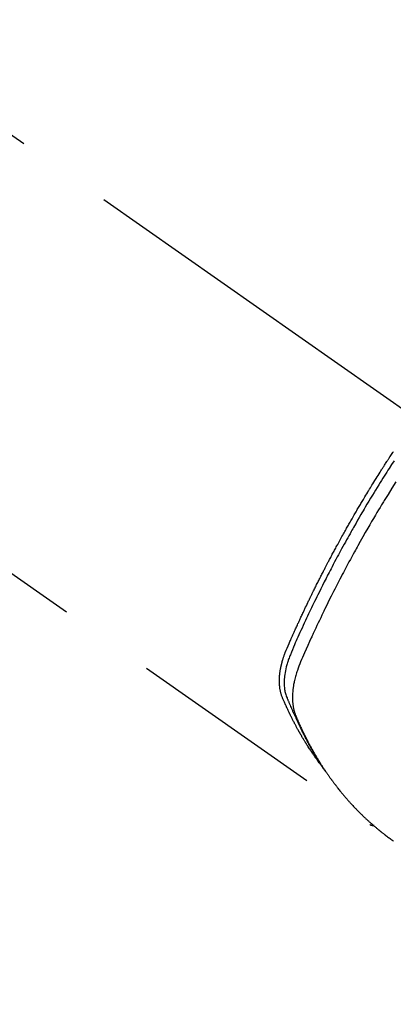
# Model space of a CAD drawing. Extents: x 28111 to 54233, y -10810 to -2410.
# Drawn here: x 45503 to 45527, y -4260 to -4197 of the extents above; entities that cross this region are included whole.
import ezdxf

# ---------------------------------------------------------------- set-up
doc = ezdxf.new("R2010")
doc.units = 0
doc.header["$LTSCALE"] = 50
doc.header["$MEASUREMENT"] = 0
doc.linetypes.add('CENTER2', pattern=[1.125, 0.75, -0.125, 0.125, -0.125])
doc.linetypes.add('HIDDEN', pattern=[0.375, 0.25, -0.125])
doc.layers.get('0').update_dxf_attribs({"linetype": 'CONTINUOUS'})
doc.layers.add('150-機器', color=8, linetype='CONTINUOUS')
doc.layers.add('160-文字', color=254, linetype='CONTINUOUS')
doc.styles.add('KH001', font='txt')
doc.dimstyles.new('KH1xx030', dxfattribs={"dimscale": 30, "dimtxt": 2, "dimasz": 0.6, "dimexe": 0.3, "dimexo": 1.2, "dimgap": 0.5, "dimtad": 3, "dimdec": 1, "dimdsep": 46, "dimlunit": 6, "dimtxsty": 'KH001', "dimblk": 'DOT', "dimcen": 1, "dimdle": 1, "dimclrd": 256, "dimclre": 256, "dimclrt": 256, "dimadec": 0, "dimazin": 0, "dimtfac": 1, "dimtdec": 1, "dimtix": 1, "dimtmove": 2, "dimatfit": 3, "dimldrblk": 'CLOSEDBLANK', "dimfxl": 1, "dimtolj": 1, "dimtzin": 0, "dimlwd": -1, "dimlwe": -1, "dimarcsym": 0})

# ---------------------------------------------------------------- blocks, each defined once
blk = doc.blocks.new('_ClosedBlank')
at = {"color": 0, "linetype": 'ByBlock', "lineweight": -2}
for p, q in [((-1, 0.1667), (0, 0)), ((-1, 0.1667), (-1, -0.1667)), ((0, 0), (-1, -0.1667))]:
    blk.add_line(p, q, dxfattribs=at)
blk = doc.blocks.new('_Dot')
at = {"color": 0, "linetype": 'ByBlock', "lineweight": -2}
blk.add_line((-0.5, 0), (-1, 0), dxfattribs=at)
at = {"color": 0, "linetype": 'ByBlock', "const_width": 0.5}
blk.add_lwpolyline([(-0.25, 0, 1), (0.25, 0, 1)], format="xyb", close=True, dxfattribs=at)

msp = doc.modelspace()

# ---------------------------------------------------------------- linework, layer by layer
at = {"layer": '150-機器', "color": 13, "linetype": 'CENTER2'}
msp.add_line((45324.008, -4079.866), (45568.026, -4250.729), dxfattribs=at)
at = {"layer": '150-機器', "color": 13, "linetype": 'HIDDEN'}
msp.add_line((45464.968, -4206.57), (45525.311, -4248.823), dxfattribs=at)
for points in [[(45522.119, -4244.933), (45522.078, -4244.879), (45522.036, -4244.826), (45521.995, -4244.772), (45521.955, -4244.718), (45521.922, -4244.672), (45521.888, -4244.626), (45521.856, -4244.58), (45521.823, -4244.533), (45521.809, -4244.514), (45521.796, -4244.494), (45521.782, -4244.475), (45521.769, -4244.456), (45521.747, -4244.424), (45521.725, -4244.393), (45521.704, -4244.362), (45521.682, -4244.331), (45521.663, -4244.304), (45521.644, -4244.276), (45521.625, -4244.249), (45521.607, -4244.221), (45521.585, -4244.189), (45521.564, -4244.157), (45521.543, -4244.125), (45521.522, -4244.093), (45521.485, -4244.038), (45521.448, -4243.982), (45521.412, -4243.926), (45521.375, -4243.87), (45521.36, -4243.846), (45521.344, -4243.822), (45521.329, -4243.798), (45521.314, -4243.774), (45521.298, -4243.749), (45521.283, -4243.725), (45521.267, -4243.7), (45521.252, -4243.676), (45521.237, -4243.651), (45521.222, -4243.626), (45521.206, -4243.601), (45521.191, -4243.577), (45521.181, -4243.561), (45521.171, -4243.544), (45521.16, -4243.528), (45521.15, -4243.512), (45521.13, -4243.479), (45521.11, -4243.446), (45521.091, -4243.413), (45521.071, -4243.38), (45521.056, -4243.355), (45521.041, -4243.33), (45521.026, -4243.305), (45521.01, -4243.28), (45520.991, -4243.247), (45520.971, -4243.213), (45520.952, -4243.18), (45520.932, -4243.146), (45520.918, -4243.121), (45520.903, -4243.096), (45520.888, -4243.071), (45520.874, -4243.045), (45520.859, -4243.02), (45520.845, -4242.995), (45520.83, -4242.969), (45520.816, -4242.944), (45520.806, -4242.927), (45520.797, -4242.91), (45520.787, -4242.893), (45520.777, -4242.876), (45520.768, -4242.859), (45520.758, -4242.842), (45520.749, -4242.825), (45520.74, -4242.808), (45520.716, -4242.765), (45520.692, -4242.722), (45520.669, -4242.68), (45520.645, -4242.637), (45520.626, -4242.603), (45520.608, -4242.568), (45520.589, -4242.534), (45520.571, -4242.5), (45520.552, -4242.465), (45520.533, -4242.43), (45520.515, -4242.395), (45520.497, -4242.36), (45520.485, -4242.338), (45520.474, -4242.316), (45520.463, -4242.294), (45520.451, -4242.272), (45520.431, -4242.233), (45520.411, -4242.194), (45520.391, -4242.154), (45520.371, -4242.115), (45520.353, -4242.08), (45520.335, -4242.044), (45520.317, -4242.009), (45520.3, -4241.974), (45520.286, -4241.947), (45520.273, -4241.921), (45520.26, -4241.894), (45520.247, -4241.868), (45520.234, -4241.841), (45520.221, -4241.814), (45520.208, -4241.787), (45520.195, -4241.76), (45520.186, -4241.742), (45520.178, -4241.725), (45520.169, -4241.707), (45520.161, -4241.689), (45520.126, -4241.617), (45520.092, -4241.545), (45520.058, -4241.472), (45520.024, -4241.4), (45520.012, -4241.373), (45520, -4241.346), (45519.988, -4241.318), (45519.975, -4241.291), (45519.963, -4241.264), (45519.95, -4241.237), (45519.937, -4241.209), (45519.925, -4241.182), (45519.917, -4241.163), (45519.909, -4241.145), (45519.901, -4241.127), (45519.893, -4241.108), (45519.873, -4241.062), (45519.853, -4241.016), (45519.832, -4240.97), (45519.812, -4240.924), (45519.792, -4240.878), (45519.772, -4240.831), (45519.753, -4240.785), (45519.733, -4240.738), (45519.717, -4240.7), (45519.702, -4240.662), (45519.687, -4240.623), (45519.672, -4240.585), (45519.659, -4240.546), (45519.647, -4240.508), (45519.635, -4240.469), (45519.624, -4240.429), (45519.614, -4240.392), (45519.605, -4240.354), (45519.596, -4240.316), (45519.588, -4240.277), (45519.58, -4240.238), (45519.573, -4240.198), (45519.566, -4240.158), (45519.56, -4240.118), (45519.556, -4240.089), (45519.552, -4240.061), (45519.549, -4240.032), (45519.546, -4240.003), (45519.541, -4239.954), (45519.537, -4239.905), (45519.533, -4239.856), (45519.531, -4239.806), (45519.529, -4239.773), (45519.529, -4239.739), (45519.528, -4239.705), (45519.528, -4239.671), (45519.528, -4239.634), (45519.528, -4239.596), (45519.529, -4239.558), (45519.53, -4239.52), (45519.531, -4239.492), (45519.533, -4239.464), (45519.534, -4239.436), (45519.536, -4239.408), (45519.539, -4239.354), (45519.544, -4239.3), (45519.549, -4239.246), (45519.555, -4239.193), (45519.56, -4239.153), (45519.565, -4239.113), (45519.571, -4239.073), (45519.577, -4239.033), (45519.582, -4238.999), (45519.587, -4238.966), (45519.593, -4238.932), (45519.599, -4238.899), (45519.603, -4238.877), (45519.607, -4238.854), (45519.612, -4238.832), (45519.616, -4238.809), (45519.622, -4238.783), (45519.627, -4238.757), (45519.632, -4238.73), (45519.638, -4238.704), (45519.643, -4238.681), (45519.648, -4238.658), (45519.653, -4238.636), (45519.659, -4238.613), (45519.666, -4238.586), (45519.673, -4238.559), (45519.68, -4238.532), (45519.687, -4238.506), (45519.694, -4238.478), (45519.701, -4238.451), (45519.708, -4238.424), (45519.715, -4238.397), (45519.722, -4238.373), (45519.729, -4238.35), (45519.736, -4238.327), (45519.743, -4238.304), (45519.751, -4238.277), (45519.759, -4238.25), (45519.767, -4238.222), (45519.776, -4238.195), (45519.787, -4238.161), (45519.799, -4238.126), (45519.81, -4238.091), (45519.822, -4238.056), (45519.832, -4238.029), (45519.842, -4238.002), (45519.851, -4237.975), (45519.861, -4237.948), (45519.871, -4237.921), (45519.881, -4237.894), (45519.891, -4237.867), (45519.902, -4237.84), (45519.959, -4237.697), (45520.019, -4237.554), (45520.081, -4237.413), (45520.143, -4237.271), (45520.172, -4237.204), (45520.202, -4237.137), (45520.231, -4237.069), (45520.261, -4237.002), (45520.276, -4236.968), (45520.29, -4236.935), (45520.305, -4236.901), (45520.32, -4236.867), (45520.357, -4236.783), (45520.395, -4236.699), (45520.432, -4236.615), (45520.47, -4236.531), (45520.5, -4236.464), (45520.531, -4236.397), (45520.561, -4236.329), (45520.592, -4236.262), (45520.622, -4236.195), (45520.653, -4236.127), (45520.684, -4236.06), (45520.714, -4235.993), (45520.738, -4235.942), (45520.761, -4235.892), (45520.784, -4235.841), (45520.807, -4235.791), (45520.83, -4235.741), (45520.854, -4235.69), (45520.877, -4235.64), (45520.9, -4235.59), (45520.932, -4235.522), (45520.963, -4235.455), (45520.995, -4235.387), (45521.026, -4235.32), (45521.034, -4235.303), (45521.042, -4235.286), (45521.05, -4235.269), (45521.057, -4235.253), (45521.081, -4235.202), (45521.105, -4235.152), (45521.129, -4235.101), (45521.154, -4235.051), (45521.202, -4234.95), (45521.25, -4234.849), (45521.298, -4234.748), (45521.346, -4234.647), (45521.37, -4234.597), (45521.394, -4234.547), (45521.419, -4234.497), (45521.443, -4234.446), (45521.459, -4234.413), (45521.475, -4234.379), (45521.492, -4234.345), (45521.508, -4234.312), (45521.524, -4234.278), (45521.541, -4234.245), (45521.557, -4234.211), (45521.574, -4234.178), (45521.599, -4234.127), (45521.623, -4234.076), (45521.648, -4234.026), (45521.673, -4233.975), (45521.706, -4233.908), (45521.739, -4233.841), (45521.773, -4233.774), (45521.806, -4233.707), (45521.839, -4233.64), (45521.873, -4233.572), (45521.906, -4233.505), (45521.94, -4233.438), (45521.973, -4233.371), (45522.007, -4233.304), (45522.041, -4233.237), (45522.075, -4233.17), (45522.109, -4233.103), (45522.143, -4233.036), (45522.177, -4232.969), (45522.211, -4232.902), (45522.245, -4232.835), (45522.28, -4232.768), (45522.314, -4232.701), (45522.349, -4232.634), (45522.375, -4232.584), (45522.401, -4232.534), (45522.427, -4232.484), (45522.453, -4232.434), (45522.496, -4232.35), (45522.54, -4232.267), (45522.583, -4232.183), (45522.627, -4232.1), (45522.653, -4232.05), (45522.679, -4232), (45522.706, -4231.95), (45522.732, -4231.9), (45522.767, -4231.833), (45522.803, -4231.766), (45522.838, -4231.699), (45522.874, -4231.632), (45522.909, -4231.566), (45522.945, -4231.499), (45522.981, -4231.433), (45523.017, -4231.366), (45523.052, -4231.299), (45523.088, -4231.233), (45523.124, -4231.166), (45523.16, -4231.1), (45523.206, -4231.017), (45523.251, -4230.933), (45523.297, -4230.85), (45523.342, -4230.767), (45523.388, -4230.684), (45523.433, -4230.601), (45523.479, -4230.518), (45523.525, -4230.435), (45523.571, -4230.352), (45523.617, -4230.269), (45523.663, -4230.186), (45523.709, -4230.104), (45523.747, -4230.037), (45523.784, -4229.971), (45523.821, -4229.905), (45523.859, -4229.838), (45523.896, -4229.772), (45523.934, -4229.705), (45523.972, -4229.639), (45524.009, -4229.572), (45524.038, -4229.523), (45524.066, -4229.473), (45524.094, -4229.424), (45524.123, -4229.374), (45524.17, -4229.291), (45524.218, -4229.209), (45524.265, -4229.126), (45524.313, -4229.043), (45524.351, -4228.978), (45524.39, -4228.912), (45524.428, -4228.846), (45524.467, -4228.78), (45524.505, -4228.714), (45524.544, -4228.648), (45524.582, -4228.582), (45524.621, -4228.516), (45524.66, -4228.451), (45524.698, -4228.385), (45524.737, -4228.319), (45524.776, -4228.254), (45524.815, -4228.188), (45524.854, -4228.123), (45524.893, -4228.057), (45524.932, -4227.992), (45524.991, -4227.893), (45525.05, -4227.795), (45525.11, -4227.697), (45525.169, -4227.599), (45525.198, -4227.55), (45525.228, -4227.501), (45525.258, -4227.452), (45525.288, -4227.403), (45525.337, -4227.321), (45525.387, -4227.24), (45525.438, -4227.158), (45525.488, -4227.077), (45525.558, -4226.963), (45525.629, -4226.849), (45525.699, -4226.735), (45525.77, -4226.622), (45525.831, -4226.524), (45525.892, -4226.427), (45525.954, -4226.329), (45526.015, -4226.232), (45526.046, -4226.183), (45526.076, -4226.134), (45526.107, -4226.086), (45526.138, -4226.037), (45526.164, -4225.996), (45526.19, -4225.955), (45526.217, -4225.914), (45526.243, -4225.873), (45526.279, -4225.817), (45526.315, -4225.761), (45526.351, -4225.705), (45526.387, -4225.649), (45526.408, -4225.616), (45526.429, -4225.584), (45526.45, -4225.551), (45526.471, -4225.519), (45526.491, -4225.486), (45526.512, -4225.454), (45526.533, -4225.421), (45526.554, -4225.389), (45526.564, -4225.373), (45526.575, -4225.357), (45526.586, -4225.341), (45526.596, -4225.325), (45526.638, -4225.261), (45526.68, -4225.197), (45526.722, -4225.132), (45526.764, -4225.068), (45526.785, -4225.036), (45526.806, -4225.004)], [(45526.852, -4225.589), (45526.694, -4225.834), (45526.537, -4226.079), (45526.46, -4226.201), (45526.382, -4226.323), (45526.305, -4226.446), (45526.227, -4226.568), (45526.14, -4226.708), (45526.052, -4226.848), (45525.965, -4226.988), (45525.878, -4227.128), (45525.775, -4227.294), (45525.673, -4227.461), (45525.572, -4227.627), (45525.47, -4227.794), (45525.354, -4227.986), (45525.238, -4228.179), (45525.123, -4228.372), (45525.008, -4228.566), (45524.939, -4228.682), (45524.871, -4228.798), (45524.803, -4228.914), (45524.735, -4229.03), (45524.63, -4229.211), (45524.525, -4229.392), (45524.421, -4229.573), (45524.317, -4229.755), (45524.266, -4229.846), (45524.214, -4229.937), (45524.162, -4230.028), (45524.111, -4230.12), (45524.038, -4230.249), (45523.965, -4230.38), (45523.892, -4230.51), (45523.82, -4230.64), (45523.74, -4230.783), (45523.662, -4230.927), (45523.583, -4231.071), (45523.505, -4231.215), (45523.434, -4231.345), (45523.363, -4231.476), (45523.293, -4231.607), (45523.223, -4231.738), (45523.139, -4231.895), (45523.055, -4232.052), (45522.972, -4232.209), (45522.889, -4232.367), (45522.828, -4232.485), (45522.766, -4232.603), (45522.705, -4232.722), (45522.644, -4232.84), (45522.61, -4232.906), (45522.577, -4232.972), (45522.543, -4233.038), (45522.51, -4233.104), (45522.396, -4233.327), (45522.283, -4233.551), (45522.171, -4233.776), (45522.06, -4234), (45521.988, -4234.145), (45521.917, -4234.291), (45521.846, -4234.436), (45521.775, -4234.582), (45521.712, -4234.714), (45521.648, -4234.846), (45521.584, -4234.978), (45521.521, -4235.111), (45521.458, -4235.243), (45521.394, -4235.376), (45521.332, -4235.508), (45521.269, -4235.641), (45521.194, -4235.799), (45521.12, -4235.958), (45521.046, -4236.117), (45520.972, -4236.277), (45520.905, -4236.422), (45520.839, -4236.568), (45520.772, -4236.715), (45520.706, -4236.861), (45520.651, -4236.98), (45520.597, -4237.099), (45520.544, -4237.219), (45520.491, -4237.339), (45520.425, -4237.498), (45520.361, -4237.658), (45520.297, -4237.819), (45520.232, -4237.979), (45520.203, -4238.049), (45520.174, -4238.119), (45520.146, -4238.189), (45520.119, -4238.259), (45520.098, -4238.315), (45520.078, -4238.372), (45520.059, -4238.428), (45520.04, -4238.485), (45520.02, -4238.552), (45520, -4238.619), (45519.981, -4238.686), (45519.963, -4238.754), (45519.934, -4238.875), (45519.908, -4238.997), (45519.886, -4239.119), (45519.867, -4239.242), (45519.855, -4239.338), (45519.846, -4239.434), (45519.839, -4239.531), (45519.834, -4239.628), (45519.832, -4239.701), (45519.831, -4239.774), (45519.832, -4239.848), (45519.835, -4239.921), (45519.84, -4239.992), (45519.846, -4240.062), (45519.854, -4240.133), (45519.864, -4240.203), (45519.874, -4240.264), (45519.885, -4240.325), (45519.899, -4240.385), (45519.914, -4240.445), (45519.937, -4240.52), (45519.963, -4240.594), (45519.991, -4240.667), (45520.02, -4240.74), (45520.034, -4240.774), (45520.048, -4240.808), (45520.061, -4240.842), (45520.075, -4240.875), (45520.091, -4240.915), (45520.107, -4240.954), (45520.123, -4240.993), (45520.139, -4241.032), (45520.172, -4241.113), (45520.207, -4241.194), (45520.242, -4241.275), (45520.277, -4241.356), (45520.291, -4241.389), (45520.305, -4241.423), (45520.32, -4241.456), (45520.335, -4241.489), (45520.354, -4241.535), (45520.375, -4241.58), (45520.395, -4241.625), (45520.416, -4241.67), (45520.445, -4241.727), (45520.474, -4241.783), (45520.502, -4241.84), (45520.53, -4241.897), (45520.55, -4241.942), (45520.569, -4241.986), (45520.588, -4242.031), (45520.607, -4242.076), (45520.62, -4242.107), (45520.634, -4242.138), (45520.648, -4242.168), (45520.662, -4242.199), (45520.703, -4242.291), (45520.745, -4242.383), (45520.787, -4242.475), (45520.829, -4242.566), (45520.852, -4242.614), (45520.874, -4242.662), (45520.897, -4242.71), (45520.92, -4242.757), (45520.936, -4242.792), (45520.953, -4242.826), (45520.97, -4242.86), (45520.987, -4242.895), (45521.004, -4242.929), (45521.021, -4242.963), (45521.038, -4242.997), (45521.055, -4243.031), (45521.078, -4243.078), (45521.102, -4243.124), (45521.125, -4243.171), (45521.149, -4243.218), (45521.175, -4243.268), (45521.201, -4243.319), (45521.228, -4243.37), (45521.254, -4243.42), (45521.272, -4243.454), (45521.29, -4243.487), (45521.307, -4243.52), (45521.325, -4243.554), (45521.343, -4243.587), (45521.36, -4243.621), (45521.378, -4243.654), (45521.396, -4243.687), (45521.414, -4243.721), (45521.432, -4243.754), (45521.45, -4243.786), (45521.468, -4243.819), (45521.504, -4243.885), (45521.54, -4243.951), (45521.577, -4244.017), (45521.613, -4244.083), (45521.627, -4244.108), (45521.641, -4244.132), (45521.655, -4244.157), (45521.669, -4244.181), (45521.692, -4244.222), (45521.715, -4244.263), (45521.738, -4244.304), (45521.761, -4244.345), (45521.787, -4244.39), (45521.813, -4244.434), (45521.839, -4244.478), (45521.866, -4244.523), (45521.897, -4244.575), (45521.928, -4244.627), (45521.959, -4244.678), (45521.991, -4244.73), (45522.005, -4244.753), (45522.02, -4244.777), (45522.035, -4244.8), (45522.05, -4244.823), (45522.079, -4244.87), (45522.109, -4244.917), (45522.139, -4244.963), (45522.17, -4245.01), (45522.193, -4245.044), (45522.216, -4245.079), (45522.239, -4245.113), (45522.262, -4245.147), (45522.278, -4245.17), (45522.294, -4245.193), (45522.309, -4245.215), (45522.325, -4245.238), (45522.36, -4245.286), (45522.394, -4245.334), (45522.429, -4245.381), (45522.464, -4245.429)], [(45526.962, -4226.946), (45526.713, -4227.342), (45526.466, -4227.739), (45526.221, -4228.137), (45526.179, -4228.206), (45526.137, -4228.275), (45526.095, -4228.344), (45526.053, -4228.414), (45525.955, -4228.575), (45525.858, -4228.737), (45525.761, -4228.9), (45525.665, -4229.062), (45525.541, -4229.271), (45525.418, -4229.48), (45525.296, -4229.69), (45525.174, -4229.9), (45525.013, -4230.18), (45524.854, -4230.46), (45524.695, -4230.742), (45524.537, -4231.023), (45524.485, -4231.117), (45524.433, -4231.211), (45524.381, -4231.305), (45524.329, -4231.399), (45524.239, -4231.563), (45524.149, -4231.728), (45524.059, -4231.893), (45523.97, -4232.058), (45523.881, -4232.223), (45523.793, -4232.388), (45523.706, -4232.553), (45523.618, -4232.719), (45523.544, -4232.86), (45523.469, -4233.002), (45523.395, -4233.144), (45523.322, -4233.286), (45523.236, -4233.452), (45523.151, -4233.618), (45523.066, -4233.784), (45522.982, -4233.951), (45522.838, -4234.235), (45522.696, -4234.52), (45522.555, -4234.806), (45522.415, -4235.092), (45522.392, -4235.139), (45522.369, -4235.187), (45522.347, -4235.235), (45522.324, -4235.282), (45522.243, -4235.449), (45522.164, -4235.616), (45522.084, -4235.783), (45522.005, -4235.95), (45521.926, -4236.117), (45521.848, -4236.284), (45521.77, -4236.451), (45521.693, -4236.618), (45521.66, -4236.69), (45521.627, -4236.762), (45521.594, -4236.833), (45521.561, -4236.905), (45521.453, -4237.144), (45521.345, -4237.383), (45521.239, -4237.622), (45521.132, -4237.862), (45521.069, -4238.005), (45521.006, -4238.148), (45520.944, -4238.292), (45520.883, -4238.436), (45520.828, -4238.571), (45520.774, -4238.707), (45520.722, -4238.844), (45520.674, -4238.981), (45520.647, -4239.061), (45520.621, -4239.141), (45520.597, -4239.221), (45520.573, -4239.302), (45520.552, -4239.38), (45520.531, -4239.459), (45520.512, -4239.539), (45520.493, -4239.618), (45520.485, -4239.652), (45520.477, -4239.686), (45520.47, -4239.721), (45520.463, -4239.755), (45520.45, -4239.818), (45520.439, -4239.88), (45520.428, -4239.943), (45520.418, -4240.006), (45520.412, -4240.049), (45520.406, -4240.091), (45520.4, -4240.134), (45520.395, -4240.177), (45520.386, -4240.26), (45520.378, -4240.343), (45520.372, -4240.426), (45520.367, -4240.51), (45520.364, -4240.577), (45520.362, -4240.644), (45520.362, -4240.711), (45520.362, -4240.778), (45520.364, -4240.834), (45520.366, -4240.89), (45520.369, -4240.946), (45520.373, -4241.001), (45520.377, -4241.047), (45520.382, -4241.093), (45520.387, -4241.138), (45520.392, -4241.184), (45520.397, -4241.22), (45520.403, -4241.257), (45520.409, -4241.293), (45520.415, -4241.329), (45520.422, -4241.364), (45520.429, -4241.399), (45520.436, -4241.434), (45520.444, -4241.468), (45520.457, -4241.521), (45520.47, -4241.573), (45520.485, -4241.625), (45520.501, -4241.676), (45520.513, -4241.715), (45520.527, -4241.754), (45520.541, -4241.792), (45520.556, -4241.83), (45520.568, -4241.861), (45520.58, -4241.891), (45520.593, -4241.921), (45520.606, -4241.951), (45520.62, -4241.985), (45520.634, -4242.018), (45520.649, -4242.051), (45520.663, -4242.084), (45520.68, -4242.124), (45520.697, -4242.163), (45520.714, -4242.203), (45520.731, -4242.242), (45520.746, -4242.275), (45520.761, -4242.308), (45520.775, -4242.34), (45520.79, -4242.373), (45520.805, -4242.406), (45520.82, -4242.438), (45520.834, -4242.471), (45520.849, -4242.503), (45520.864, -4242.536), (45520.879, -4242.568), (45520.894, -4242.601), (45520.909, -4242.633), (45520.924, -4242.666), (45520.938, -4242.698), (45520.953, -4242.73), (45520.969, -4242.762), (45520.988, -4242.803), (45521.008, -4242.844), (45521.027, -4242.885), (45521.047, -4242.926), (45521.064, -4242.961), (45521.082, -4242.997), (45521.1, -4243.033), (45521.117, -4243.068), (45521.133, -4243.1), (45521.148, -4243.132), (45521.164, -4243.164), (45521.18, -4243.196), (45521.208, -4243.252), (45521.237, -4243.309), (45521.266, -4243.365), (45521.295, -4243.422), (45521.304, -4243.44), (45521.314, -4243.459), (45521.324, -4243.478), (45521.334, -4243.496), (45521.353, -4243.534), (45521.373, -4243.571), (45521.393, -4243.608), (45521.412, -4243.645), (45521.428, -4243.676), (45521.445, -4243.707), (45521.461, -4243.738), (45521.478, -4243.769), (45521.491, -4243.793), (45521.504, -4243.818), (45521.518, -4243.842), (45521.531, -4243.866), (45521.548, -4243.897), (45521.565, -4243.928), (45521.582, -4243.958), (45521.599, -4243.989), (45521.612, -4244.013), (45521.626, -4244.037), (45521.639, -4244.062), (45521.653, -4244.086), (45521.667, -4244.11), (45521.68, -4244.134), (45521.694, -4244.158), (45521.708, -4244.182), (45521.718, -4244.2), (45521.728, -4244.219), (45521.739, -4244.237), (45521.749, -4244.255), (45521.769, -4244.291), (45521.79, -4244.327), (45521.812, -4244.363), (45521.833, -4244.399), (45521.847, -4244.422), (45521.861, -4244.446), (45521.876, -4244.47), (45521.89, -4244.493), (45521.907, -4244.523), (45521.925, -4244.553), (45521.942, -4244.582), (45521.96, -4244.612), (45521.974, -4244.636), (45521.989, -4244.659), (45522.003, -4244.682), (45522.017, -4244.706), (45522.039, -4244.741), (45522.061, -4244.776), (45522.082, -4244.811), (45522.104, -4244.846), (45522.119, -4244.87), (45522.133, -4244.893), (45522.148, -4244.916), (45522.162, -4244.939), (45522.184, -4244.974), (45522.206, -4245.009), (45522.229, -4245.043), (45522.251, -4245.077), (45522.269, -4245.106), (45522.288, -4245.134), (45522.306, -4245.163), (45522.325, -4245.191), (45522.34, -4245.214), (45522.355, -4245.237), (45522.37, -4245.26), (45522.385, -4245.283), (45522.408, -4245.317), (45522.43, -4245.351), (45522.453, -4245.385), (45522.476, -4245.419), (45522.495, -4245.447), (45522.514, -4245.475), (45522.533, -4245.504), (45522.553, -4245.532), (45522.579, -4245.571), (45522.607, -4245.61), (45522.634, -4245.648), (45522.661, -4245.687), (45522.684, -4245.72), (45522.708, -4245.753), (45522.731, -4245.787), (45522.754, -4245.82), (45522.778, -4245.853), (45522.801, -4245.886), (45522.825, -4245.919), (45522.849, -4245.951), (45522.865, -4245.973), (45522.881, -4245.995), (45522.897, -4246.016), (45522.913, -4246.038), (45522.937, -4246.07), (45522.961, -4246.103), (45522.985, -4246.135), (45523.009, -4246.167), (45523.033, -4246.2), (45523.057, -4246.232), (45523.082, -4246.264), (45523.106, -4246.296), (45523.123, -4246.317), (45523.139, -4246.339), (45523.156, -4246.36), (45523.172, -4246.381), (45523.197, -4246.413), (45523.222, -4246.445), (45523.246, -4246.476), (45523.271, -4246.508), (45523.312, -4246.56), (45523.354, -4246.613), (45523.396, -4246.665), (45523.438, -4246.717), (45523.471, -4246.758), (45523.505, -4246.799), (45523.539, -4246.84), (45523.573, -4246.881), (45523.599, -4246.912), (45523.624, -4246.942), (45523.65, -4246.972), (45523.676, -4247.003), (45523.701, -4247.033), (45523.727, -4247.064), (45523.753, -4247.094), (45523.779, -4247.124), (45523.814, -4247.164), (45523.849, -4247.204), (45523.885, -4247.244), (45523.92, -4247.283), (45523.946, -4247.313), (45523.973, -4247.343), (45523.999, -4247.373), (45524.025, -4247.402), (45524.052, -4247.432), (45524.078, -4247.461), (45524.105, -4247.49), (45524.132, -4247.52), (45524.177, -4247.568), (45524.222, -4247.616), (45524.267, -4247.664), (45524.313, -4247.712), (45524.349, -4247.75), (45524.385, -4247.788), (45524.422, -4247.826), (45524.458, -4247.864), (45524.477, -4247.883), (45524.495, -4247.902), (45524.513, -4247.921), (45524.532, -4247.94), (45524.569, -4247.977), (45524.605, -4248.014), (45524.643, -4248.051), (45524.68, -4248.088), (45524.699, -4248.107), (45524.717, -4248.125), (45524.736, -4248.143), (45524.755, -4248.162), (45524.783, -4248.189), (45524.812, -4248.217), (45524.84, -4248.244), (45524.868, -4248.271), (45524.887, -4248.289), (45524.906, -4248.307), (45524.924, -4248.325), (45524.943, -4248.343), (45524.972, -4248.37), (45525, -4248.398), (45525.029, -4248.424), (45525.057, -4248.451), (45525.096, -4248.487), (45525.134, -4248.522), (45525.173, -4248.557), (45525.212, -4248.592), (45525.241, -4248.619), (45525.27, -4248.645), (45525.299, -4248.671), (45525.329, -4248.697), (45525.348, -4248.714), (45525.368, -4248.732), (45525.387, -4248.749), (45525.407, -4248.766), (45525.426, -4248.784), (45525.446, -4248.801), (45525.465, -4248.819), (45525.485, -4248.836), (45525.497, -4248.846), (45525.508, -4248.856), (45525.52, -4248.866), (45525.532, -4248.876), (45525.56, -4248.9), (45525.588, -4248.924), (45525.616, -4248.948), (45525.644, -4248.972), (45525.674, -4248.997), (45525.704, -4249.022), (45525.733, -4249.047), (45525.763, -4249.072), (45525.784, -4249.089), (45525.804, -4249.105), (45525.824, -4249.122), (45525.844, -4249.138), (45525.864, -4249.155), (45525.884, -4249.171), (45525.904, -4249.188), (45525.924, -4249.204), (45525.945, -4249.221), (45525.965, -4249.237), (45525.986, -4249.254), (45526.006, -4249.27), (45526.016, -4249.278), (45526.026, -4249.286), (45526.037, -4249.294), (45526.047, -4249.302), (45526.077, -4249.326), (45526.108, -4249.35), (45526.139, -4249.374), (45526.17, -4249.398), (45526.19, -4249.414), (45526.211, -4249.43), (45526.231, -4249.446), (45526.252, -4249.462), (45526.272, -4249.478), (45526.293, -4249.494), (45526.313, -4249.509), (45526.334, -4249.525), (45526.386, -4249.565), (45526.438, -4249.604), (45526.49, -4249.643), (45526.543, -4249.681), (45526.595, -4249.719), (45526.648, -4249.757), (45526.701, -4249.795), (45526.754, -4249.833), (45526.79, -4249.858), (45526.826, -4249.884)], [(45525.299, -4248.815), (45525.301, -4248.817), (45525.303, -4248.818), (45525.305, -4248.819), (45525.307, -4248.821), (45525.309, -4248.821), (45525.311, -4248.823), (45525.313, -4248.824), (45525.315, -4248.825), (45525.316, -4248.826), (45525.319, -4248.828), (45525.32, -4248.829), (45525.322, -4248.829), (45525.324, -4248.83), (45525.327, -4248.832), (45525.328, -4248.833), (45525.33, -4248.834), (45525.332, -4248.835), (45525.334, -4248.836), (45525.336, -4248.838), (45525.338, -4248.838), (45525.34, -4248.839), (45525.342, -4248.841), (45525.345, -4248.841), (45525.346, -4248.842), (45525.348, -4248.843), (45525.351, -4248.844), (45525.353, -4248.845), (45525.355, -4248.846), (45525.356, -4248.847), (45525.358, -4248.848), (45525.361, -4248.849), (45525.363, -4248.85), (45525.365, -4248.85), (45525.367, -4248.852), (45525.37, -4248.852), (45525.371, -4248.854), (45525.373, -4248.854), (45525.376, -4248.854), (45525.377, -4248.855), (45525.38, -4248.856), (45525.382, -4248.857), (45525.384, -4248.858), (45525.386, -4248.858), (45525.388, -4248.859), (45525.391, -4248.86), (45525.393, -4248.861), (45525.395, -4248.862), (45525.397, -4248.862), (45525.399, -4248.862), (45525.401, -4248.863), (45525.404, -4248.864), (45525.406, -4248.865), (45525.408, -4248.865), (45525.41, -4248.865), (45525.413, -4248.866), (45525.414, -4248.867), (45525.417, -4248.868), (45525.42, -4248.868), (45525.422, -4248.868), (45525.424, -4248.869), (45525.426, -4248.869), (45525.428, -4248.869), (45525.431, -4248.87), (45525.434, -4248.871), (45525.436, -4248.871), (45525.438, -4248.871), (45525.44, -4248.872), (45525.442, -4248.872), (45525.445, -4248.872), (45525.447, -4248.873), (45525.449, -4248.873), (45525.451, -4248.873), (45525.453, -4248.874), (45525.456, -4248.874), (45525.459, -4248.875), (45525.461, -4248.875), (45525.463, -4248.875), (45525.465, -4248.876), (45525.468, -4248.875), (45525.47, -4248.876), (45525.472, -4248.876), (45525.475, -4248.876), (45525.477, -4248.877), (45525.48, -4248.876), (45525.482, -4248.876), (45525.484, -4248.877), (45525.486, -4248.877), (45525.489, -4248.877), (45525.491, -4248.877), (45525.493, -4248.877), (45525.496, -4248.877), (45525.498, -4248.877), (45525.501, -4248.877), (45525.503, -4248.877), (45525.506, -4248.877), (45525.508, -4248.878), (45525.511, -4248.877), (45525.513, -4248.877), (45525.516, -4248.877), (45525.518, -4248.877), (45525.52, -4248.878), (45525.522, -4248.876), (45525.524, -4248.877), (45525.527, -4248.876), (45525.529, -4248.877), (45525.532, -4248.876), (45525.534, -4248.876), (45525.537, -4248.876), (45525.539, -4248.876), (45525.542, -4248.876), (45525.544, -4248.875), (45525.546, -4248.875), (45525.549, -4248.875), (45525.551, -4248.875), (45525.554, -4248.874), (45525.557, -4248.874), (45525.558, -4248.874), (45525.561, -4248.873), (45525.564, -4248.873), (45525.566, -4248.873), (45525.569, -4248.873), (45525.571, -4248.871), (45525.573, -4248.872), (45525.576, -4248.871), (45525.578, -4248.871), (45525.58, -4248.87), (45525.582, -4248.87)]]:
    msp.add_lwpolyline(points, dxfattribs=at)

# ---------------------------------------------------------------- leaders
at = {"layer": '160-文字', "annotation_type": 0, "has_hookline": 1, "hookline_direction": 0}
for points, text_width in [([(44826.323, -4070.931), (45185.272, -5375.451), (45203.272, -5375.451)], 924.975), ([(45204.016, -4072.677), (46368.032, -5343.821), (46386.032, -5343.821)], 1398.579)]:
    msp.add_leader(points, dimstyle='KH1xx030', override={"dimgap": 0.5, "dimtad": 1}, dxfattribs=dict(at, text_width=text_width))
at = {"layer": '160-文字'}
msp.add_leader([(45444.016, -4080.058), (46368.032, -5343.821)], dimstyle='KH1xx030', override={"dimgap": 0.5, "dimtad": 1}, dxfattribs=at)

doc.saveas('drawing.dxf')
